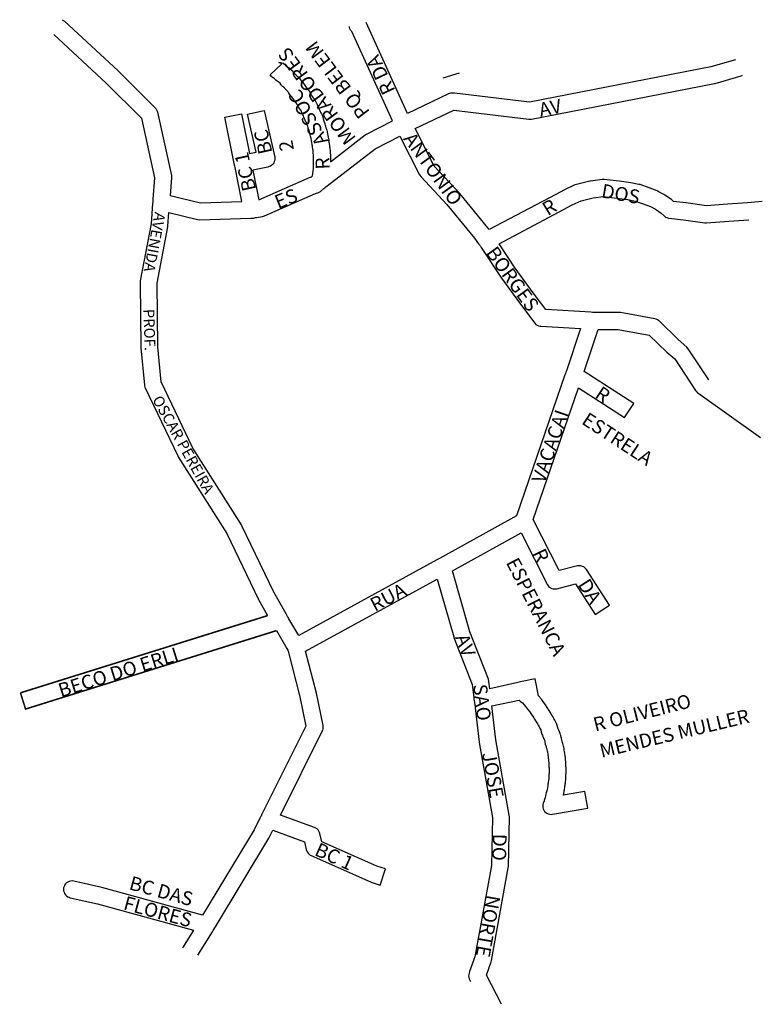
# Model space of a CAD drawing. Extents: x 183260 to 183741, y 1668314 to 1668951.
import ezdxf

# ---------------------------------------------------------------- set-up
doc = ezdxf.new("R2010")
doc.units = 0
doc.header["$MEASUREMENT"] = 0
doc.layers.add('0QUADRA10', color=7, linetype='CONTINUOUS')
doc.layers.add('10CONV', color=7, linetype='CONTINUOUS')
doc.styles.add('CDL', font='romans.shx')

msp = doc.modelspace()

# ---------------------------------------------------------------- linework, layer by layer
at = {"layer": '0QUADRA10'}
for p, q in [((183287.98, 1668951), (183289.44, 1668950)), ((183289.44, 1668950), (183324.09, 1668917.88)), ((183511.45, 1668890.38), (183484.59, 1668949.25)), ((183282.61, 1668941.38), (183316.39, 1668910)), ((183473.88, 1668946), (183473.83, 1668946.5)), ((183474.12, 1668945.12), (183473.88, 1668946)), ((183474.53, 1668944.25), (183474.12, 1668945.12)), ((183475.23, 1668943.38), (183474.53, 1668944.25)), ((183501.64, 1668885.5), (183475.23, 1668943.38)), ((183422.42, 1668915.25), (183430.14, 1668922.38)), ((183428.08, 1668923.25), (183429.16, 1668923.38)), ((183430.14, 1668922.38), (183428.08, 1668923.25)), ((183429.16, 1668923.38), (183430.08, 1668923.12)), ((183430.08, 1668923.12), (183430.95, 1668922.75)), ((183430.95, 1668922.75), (183431.73, 1668922.25)), ((183431.73, 1668922.25), (183432.5, 1668921.38)), ((183723.5, 1668925.12), (183707.59, 1668920.38)), ((183324.09, 1668917.88), (183348.09, 1668893.88)), ((183432.5, 1668921.38), (183432.91, 1668920.88)), ((183432.91, 1668920.88), (183433.25, 1668920.75)), ((183433.25, 1668920.75), (183434.25, 1668920)), ((183434.25, 1668920), (183434.75, 1668919.75)), ((183434.75, 1668919.75), (183435.53, 1668919.25)), ((183435.53, 1668919.25), (183436.22, 1668918.5)), ((183436.22, 1668918.5), (183436.5, 1668918.12)), ((183436.5, 1668918.12), (183437.55, 1668916.75)), ((183437.55, 1668916.75), (183438.33, 1668916.25)), ((183438.33, 1668916.25), (183439.02, 1668915.5)), ((183534.45, 1668913.38), (183544.95, 1668916.62)), ((183707.59, 1668920.38), (183590.3, 1668897.62)), ((183316.39, 1668910), (183339.17, 1668887.25)), ((183423.33, 1668914.25), (183422.42, 1668915.25)), ((183423.88, 1668913.75), (183423.33, 1668914.25)), ((183424.66, 1668913.25), (183423.88, 1668913.75)), ((183425.2, 1668912.88), (183424.66, 1668913.25)), ((183425.48, 1668912.5), (183425.2, 1668912.88)), ((183426.17, 1668911.75), (183425.48, 1668912.5)), ((183426.95, 1668911.25), (183426.17, 1668911.75)), ((183427.67, 1668910.75), (183426.95, 1668911.25)), ((183428.89, 1668909.88), (183427.67, 1668910.75)), ((183429.56, 1668908.88), (183428.89, 1668909.88)), ((183439.02, 1668915.5), (183439.3, 1668915.12)), ((183439.3, 1668915.12), (183439.66, 1668914.75)), ((183439.66, 1668914.75), (183440.44, 1668914.25)), ((183440.44, 1668914.25), (183441.12, 1668913.5)), ((183441.12, 1668913.5), (183441.64, 1668912.75)), ((183441.64, 1668912.75), (183442.12, 1668912)), ((183442.12, 1668912), (183442.7, 1668911.12)), ((183442.7, 1668911.12), (183443.05, 1668910.62)), ((183443.05, 1668910.62), (183443.62, 1668910.25)), ((183443.62, 1668910.25), (183444.31, 1668909.5)), ((183444.31, 1668909.5), (183444.8, 1668908.88)), ((183591.55, 1668886.62), (183709.95, 1668909.62)), ((183709.95, 1668909.62), (183710.48, 1668909.75)), ((183710.48, 1668909.75), (183727.17, 1668914.75)), ((183727.17, 1668914.75), (183728.16, 1668915.12)), ((183429.88, 1668908.5), (183429.56, 1668908.88)), ((183430.56, 1668907.75), (183429.88, 1668908.5)), ((183431.45, 1668907.12), (183430.56, 1668907.75)), ((183431.7, 1668906.88), (183431.45, 1668907.12)), ((183431.98, 1668906.5), (183431.7, 1668906.88)), ((183432.67, 1668905.75), (183431.98, 1668906.5)), ((183433.58, 1668905), (183432.67, 1668905.75)), ((183434.06, 1668904.25), (183433.58, 1668905)), ((183434.3, 1668903.88), (183434.06, 1668904.25)), ((183435, 1668902.88), (183434.3, 1668903.88)), ((183444.8, 1668908.88), (183445.44, 1668907.75)), ((183445.44, 1668907.75), (183446.02, 1668906.88)), ((183446.02, 1668906.88), (183446.53, 1668906.25)), ((183446.53, 1668906.25), (183447.22, 1668905.5)), ((183447.22, 1668905.5), (183447.73, 1668904.75)), ((183447.73, 1668904.75), (183448.52, 1668903.5)), ((183448.52, 1668903.5), (183448.91, 1668902.62)), ((183538.42, 1668903.12), (183537.94, 1668903)), ((183539.34, 1668903.38), (183538.42, 1668903.12)), ((183540.3, 1668903.5), (183539.34, 1668903.38)), ((183541, 1668903.5), (183540.3, 1668903.5)), ((183541.66, 1668903.5), (183541, 1668903.5)), ((183590.3, 1668897.62), (183541.66, 1668903.5)), ((183435.28, 1668902.5), (183435, 1668902.88)), ((183435.97, 1668901.75), (183435.28, 1668902.5)), ((183436.59, 1668901.12), (183435.97, 1668901.75)), ((183437.19, 1668900.12), (183436.59, 1668901.12)), ((183437.77, 1668899.25), (183437.19, 1668900.12)), ((183438.28, 1668898.5), (183437.77, 1668899.25)), ((183439.17, 1668897.5), (183438.28, 1668898.5)), ((183439.39, 1668897.12), (183439.17, 1668897.5)), ((183439.89, 1668896.38), (183439.39, 1668897.12)), ((183448.91, 1668902.62), (183449.41, 1668901.88)), ((183449.41, 1668901.88), (183449.75, 1668901.25)), ((183449.75, 1668901.25), (183450.42, 1668900.5)), ((183450.42, 1668900.5), (183451.12, 1668899.5)), ((183451.12, 1668899.5), (183452.62, 1668896.5)), ((183537.94, 1668903), (183511.45, 1668890.38)), ((183348.09, 1668893.88), (183348.42, 1668893.5)), ((183348.42, 1668893.5), (183348.97, 1668892.75)), ((183348.97, 1668892.75), (183349.38, 1668891.88)), ((183349.38, 1668891.88), (183349.58, 1668891.12)), ((183349.58, 1668891.12), (183358.58, 1668850.12)), ((183407.92, 1668889.75), (183418.67, 1668892.25)), ((183418.67, 1668892.25), (183425.42, 1668862)), ((183440.94, 1668894.25), (183439.89, 1668896.38)), ((183441.48, 1668893.5), (183440.94, 1668894.25)), ((183442.16, 1668892.75), (183441.48, 1668893.5)), ((183442.67, 1668891.75), (183442.16, 1668892.75)), ((183443, 1668890.88), (183442.67, 1668891.75)), ((183443.41, 1668889.88), (183443, 1668890.88)), ((183452.62, 1668896.5), (183452.83, 1668896)), ((183452.83, 1668896), (183453.2, 1668895)), ((183453.2, 1668895), (183453.52, 1668894.25)), ((183453.52, 1668894.25), (183453.92, 1668893.5)), ((183453.92, 1668893.5), (183454.09, 1668893.12)), ((183454.09, 1668893.12), (183454.81, 1668891.5)), ((183454.81, 1668891.5), (183455.36, 1668890.75)), ((183455.36, 1668890.75), (183455.69, 1668890.12)), ((183516.25, 1668880.5), (183541.36, 1668892.38)), ((183541.36, 1668892.38), (183589.84, 1668886.5)), ((183339.17, 1668887.25), (183347.66, 1668848.62)), ((183393.11, 1668887.88), (183403.89, 1668890.12)), ((183399.28, 1668858), (183393.11, 1668887.88)), ((183403.89, 1668890.12), (183409.2, 1668864.38)), ((183413.41, 1668865.25), (183407.92, 1668889.75)), ((183443.58, 1668889.5), (183443.41, 1668889.88)), ((183443.98, 1668888.75), (183443.58, 1668889.5)), ((183444.3, 1668888), (183443.98, 1668888.75)), ((183444.7, 1668886.88), (183444.3, 1668888)), ((183445.11, 1668885.88), (183444.7, 1668886.88)), ((183445.44, 1668885.25), (183445.11, 1668885.88)), ((183446.03, 1668884.38), (183445.44, 1668885.25)), ((183446.33, 1668883.38), (183446.03, 1668884.38)), ((183455.69, 1668890.12), (183456.09, 1668889.12)), ((183456.09, 1668889.12), (183456.27, 1668888.62)), ((183456.27, 1668888.62), (183456.8, 1668886.88)), ((183456.8, 1668886.88), (183457.09, 1668886.12)), ((183457.09, 1668886.12), (183457.27, 1668885.62)), ((183457.27, 1668885.62), (183457.86, 1668883.62)), ((183484.89, 1668876.88), (183501.64, 1668885.5)), ((183589.84, 1668886.5), (183591.55, 1668886.62)), ((183446.5, 1668882.88), (183446.33, 1668883.38)), ((183446.8, 1668882.12), (183446.5, 1668882.88)), ((183447.33, 1668880.38), (183446.8, 1668882.12)), ((183447.64, 1668879.38), (183447.33, 1668880.38)), ((183448.16, 1668877.62), (183447.64, 1668879.38)), ((183448.31, 1668876.88), (183448.16, 1668877.62)), ((183457.86, 1668883.62), (183458.17, 1668882.62)), ((183458.17, 1668882.62), (183458.77, 1668880.62)), ((183458.77, 1668880.62), (183458.89, 1668880.12)), ((183458.89, 1668880.12), (183459.05, 1668879.38)), ((183459.05, 1668879.38), (183459.27, 1668878.62)), ((183459.27, 1668878.62), (183459.39, 1668878.12)), ((183459.39, 1668878.12), (183459.81, 1668876)), ((183528.64, 1668856.25), (183516.25, 1668880.5)), ((183448.44, 1668876.38), (183448.31, 1668876.88)), ((183448.66, 1668875.62), (183448.44, 1668876.38)), ((183449.02, 1668874), (183448.66, 1668875.62)), ((183449.2, 1668872.88), (183449.02, 1668874)), ((183449.55, 1668871.25), (183449.2, 1668872.88)), ((183449.62, 1668870.5), (183449.55, 1668871.25)), ((183459.81, 1668876), (183459.98, 1668875)), ((183459.98, 1668875), (183460.39, 1668873.12)), ((183460.39, 1668873.12), (183460.47, 1668872.5)), ((183460.47, 1668872.5), (183460.55, 1668871.75)), ((183460.55, 1668871.75), (183460.69, 1668871.12)), ((183461.59, 1668859), (183484.05, 1668876.38)), ((183484.05, 1668876.38), (183484.89, 1668876.88)), ((183490.38, 1668867.38), (183506.38, 1668875.62)), ((183506.38, 1668875.62), (183519.19, 1668850.5)), ((183409.2, 1668864.38), (183413.41, 1668865.25)), ((183449.7, 1668869.88), (183449.62, 1668870.5)), ((183449.86, 1668869.12), (183449.7, 1668869.88)), ((183449.94, 1668868.5), (183449.86, 1668869.12)), ((183450.03, 1668867.5), (183449.94, 1668868.5)), ((183450.11, 1668866.88), (183450.03, 1668867.5)), ((183450.25, 1668866.25), (183450.11, 1668866.88)), ((183450.3, 1668865.75), (183450.25, 1668866.25)), ((183450.3, 1668865), (183450.3, 1668865.75)), ((183450.33, 1668864.38), (183450.3, 1668865)), ((183459.39, 1668843.38), (183490.38, 1668867.38)), ((183460.69, 1668871.12), (183460.77, 1668870.62)), ((183460.77, 1668870.62), (183460.88, 1668869.5)), ((183460.88, 1668869.5), (183460.95, 1668868.75)), ((183460.95, 1668868.75), (183461.09, 1668868.12)), ((183461.09, 1668868.12), (183461.17, 1668867.5)), ((183461.17, 1668867.5), (183461.27, 1668866.5)), ((183461.27, 1668866.5), (183461.3, 1668866)), ((183461.3, 1668866), (183461.3, 1668865.25)), ((183461.3, 1668865.25), (183461.38, 1668864.5)), ((183425.17, 1668859.12), (183424.77, 1668858.25)), ((183425.42, 1668860), (183425.17, 1668859.12)), ((183425.42, 1668862), (183425.5, 1668861)), ((183425.5, 1668861), (183425.42, 1668860)), ((183450.44, 1668863.5), (183450.33, 1668864.38)), ((183450.5, 1668862.75), (183450.44, 1668863.5)), ((183450.5, 1668861), (183450.5, 1668862.75)), ((183450.53, 1668860.5), (183450.5, 1668861)), ((183450.59, 1668859.75), (183450.53, 1668860.5)), ((183450.59, 1668858.25), (183450.59, 1668859.75)), ((183461.38, 1668864.5), (183461.47, 1668863.5)), ((183461.47, 1668863.5), (183461.5, 1668863)), ((183461.5, 1668863), (183461.5, 1668861.25)), ((183461.5, 1668861.25), (183461.56, 1668860.5)), ((183461.56, 1668860.5), (183461.59, 1668860)), ((183461.59, 1668860), (183461.59, 1668859)), ((183399.52, 1668856.88), (183399.28, 1668858)), ((183399.67, 1668856.12), (183399.52, 1668856.88)), ((183399.86, 1668855.25), (183399.67, 1668856.12)), ((183404.23, 1668833.38), (183399.86, 1668855.25)), ((183421.08, 1668855.62), (183411.38, 1668853.62)), ((183411.38, 1668853.62), (183415.23, 1668834.38)), ((183421.88, 1668855.88), (183421.08, 1668855.62)), ((183422.75, 1668856.25), (183421.88, 1668855.88)), ((183423.53, 1668856.75), (183422.75, 1668856.25)), ((183424.22, 1668857.5), (183423.53, 1668856.75)), ((183424.77, 1668858.25), (183424.22, 1668857.5)), ((183450.12, 1668851.5), (183450.2, 1668852.12)), ((183450.2, 1668852.12), (183450.3, 1668852.5)), ((183450.3, 1668853), (183450.33, 1668853.62)), ((183450.3, 1668852.5), (183450.3, 1668853)), ((183450.33, 1668853.62), (183450.44, 1668854.5)), ((183450.44, 1668854.5), (183450.5, 1668855.25)), ((183450.5, 1668857), (183450.53, 1668857.5)), ((183450.5, 1668855.25), (183450.5, 1668857)), ((183450.53, 1668857.5), (183450.59, 1668858.25)), ((183545.02, 1668838.75), (183528.64, 1668856.25)), ((183347.66, 1668848.62), (183346.62, 1668834.88)), ((183358.69, 1668848.62), (183357.83, 1668837.25)), ((183358.58, 1668850.12), (183358.69, 1668848.62)), ((183415.23, 1668834.38), (183448.38, 1668849)), ((183448.38, 1668849), (183448.72, 1668849.12)), ((183448.72, 1668849.12), (183449.3, 1668849.38)), ((183449.3, 1668849.38), (183449.98, 1668850)), ((183449.98, 1668850), (183450.12, 1668851.5)), ((183519.19, 1668850.5), (183520.08, 1668849.25)), ((183520.08, 1668849.25), (183536.86, 1668831.38)), ((183629.25, 1668846.38), (183620.66, 1668844.38)), ((183629.77, 1668846.5), (183629.25, 1668846.38)), ((183637.27, 1668847.5), (183629.77, 1668846.5)), ((183638.58, 1668847.5), (183637.27, 1668847.5)), ((183648.25, 1668846.5), (183638.58, 1668847.5)), ((183655.83, 1668845.38), (183648.25, 1668846.5)), ((183454.25, 1668839.25), (183455.03, 1668839.75)), ((183455.03, 1668839.75), (183457.19, 1668841.62)), ((183457.19, 1668841.62), (183457.89, 1668842.25)), ((183457.89, 1668842.25), (183458.55, 1668842.75)), ((183458.55, 1668842.75), (183459.39, 1668843.38)), ((183612.94, 1668840.88), (183607.23, 1668837.88)), ((183619.58, 1668844), (183612.94, 1668840.88)), ((183620.66, 1668844.38), (183619.58, 1668844)), ((183661.03, 1668844.38), (183655.83, 1668845.38)), ((183661.81, 1668844.25), (183661.03, 1668844.38)), ((183667.67, 1668842.12), (183661.81, 1668844.25)), ((183672.88, 1668840.12), (183667.67, 1668842.12)), ((183673.47, 1668839.88), (183672.88, 1668840.12)), ((183677.27, 1668837.88), (183673.47, 1668839.88)), ((183346.48, 1668833), (183346.41, 1668832)), ((183346.52, 1668833.38), (183346.48, 1668833)), ((183346.56, 1668834), (183346.52, 1668833.38)), ((183346.62, 1668834.88), (183346.56, 1668834)), ((183357.83, 1668837.25), (183377.38, 1668832.5)), ((183377.38, 1668832.5), (183404.23, 1668833.38)), ((183418.72, 1668824), (183451.81, 1668838.5)), ((183451.81, 1668838.5), (183452.45, 1668838.62)), ((183452.45, 1668838.62), (183453.38, 1668838.88)), ((183453.38, 1668838.88), (183454.25, 1668839.25)), ((183545.25, 1668838.5), (183545.02, 1668838.75)), ((183563.42, 1668816.25), (183545.25, 1668838.5)), ((183607.23, 1668837.88), (183564.28, 1668815.12)), ((183617.95, 1668831.12), (183623.72, 1668833.75)), ((183623.72, 1668833.75), (183631.48, 1668835.62)), ((183631.48, 1668835.62), (183638.08, 1668836.5)), ((183638.08, 1668836.5), (183646.84, 1668835.5)), ((183646.84, 1668835.5), (183653.91, 1668834.62)), ((183653.91, 1668834.62), (183658.56, 1668833.62)), ((183658.56, 1668833.62), (183663.81, 1668831.88)), ((183677.86, 1668837.5), (183677.27, 1668837.88)), ((183682.16, 1668834.5), (183677.86, 1668837.5)), ((183682.8, 1668834), (183682.16, 1668834.5)), ((183683.53, 1668833.25), (183682.8, 1668834)), ((183691.38, 1668832.5), (183683.53, 1668833.25)), ((183740.89, 1668833.38), (183731.22, 1668832.5)), ((183346.41, 1668832), (183345.44, 1668818.75)), ((183536.86, 1668831.38), (183554.66, 1668809.62)), ((183570.62, 1668806), (183612.36, 1668828.12)), ((183612.36, 1668828.12), (183617.95, 1668831.12)), ((183663.81, 1668831.88), (183668.62, 1668830)), ((183668.62, 1668830), (183671.84, 1668828.25)), ((183671.84, 1668828.25), (183675.5, 1668825.75)), ((183704.7, 1668830.5), (183691.38, 1668832.5)), ((183718.39, 1668831.5), (183704.7, 1668830.5)), ((183731.22, 1668832.5), (183718.39, 1668831.5)), ((183356.39, 1668817.62), (183357.02, 1668826.12)), ((183357.02, 1668826.12), (183375.5, 1668821.62)), ((183375.5, 1668821.62), (183376.95, 1668821.5)), ((183376.95, 1668821.5), (183409.95, 1668822.5)), ((183409.95, 1668822.5), (183410.91, 1668822.5)), ((183410.91, 1668822.5), (183411.88, 1668822.62)), ((183411.88, 1668822.62), (183412.8, 1668822.88)), ((183412.8, 1668822.88), (183413.7, 1668823)), ((183413.7, 1668823), (183417.47, 1668823.62)), ((183417.47, 1668823.62), (183418.72, 1668824)), ((183675.5, 1668825.75), (183677.3, 1668824)), ((183677.3, 1668824), (183677.56, 1668823.75)), ((183677.56, 1668823.75), (183678.34, 1668823.25)), ((183678.34, 1668823.25), (183679.22, 1668822.88)), ((183679.22, 1668822.88), (183680.14, 1668822.62)), ((183680.14, 1668822.62), (183680.52, 1668822.5)), ((183680.52, 1668822.5), (183689.92, 1668821.5)), ((183689.92, 1668821.5), (183703.72, 1668819.5)), ((183704.89, 1668819.5), (183719.19, 1668820.5)), ((183719.19, 1668820.5), (183732.23, 1668821.5)), ((183345.44, 1668818.75), (183338.39, 1668782)), ((183349.3, 1668780.5), (183356.31, 1668817)), ((183356.31, 1668817), (183356.39, 1668817.62)), ((183564.28, 1668815.12), (183563.42, 1668816.25)), ((183703.72, 1668819.5), (183704.89, 1668819.5)), ((183554.66, 1668809.62), (183557.36, 1668806)), ((183557.36, 1668806), (183557.92, 1668805.25)), ((183557.92, 1668805.25), (183558.2, 1668804.88)), ((183558.2, 1668804.88), (183558.47, 1668804.5)), ((183558.47, 1668804.5), (183559.03, 1668803.62)), ((183559.03, 1668803.62), (183572.14, 1668783.75)), ((183581.11, 1668790.12), (183570.62, 1668806)), ((183592.62, 1668774.25), (183581.11, 1668790.12)), ((183338.39, 1668782), (183338.3, 1668780.88)), ((183572.14, 1668783.75), (183583.81, 1668767.75)), ((183338.3, 1668780.88), (183338.8, 1668738.88)), ((183349.8, 1668739.25), (183349.3, 1668780.5)), ((183600.86, 1668763.38), (183592.62, 1668774.25)), ((183583.81, 1668767.75), (183593.78, 1668754.5)), ((183629.86, 1668761.62), (183600.86, 1668763.38)), ((183630.97, 1668761.5), (183629.86, 1668761.62)), ((183631.75, 1668761.5), (183630.97, 1668761.5)), ((183648.2, 1668761.5), (183631.75, 1668761.5)), ((183649.19, 1668761.38), (183648.2, 1668761.5)), ((183671.28, 1668757.38), (183649.19, 1668761.38)), ((183672.17, 1668757.12), (183671.28, 1668757.38)), ((183673.05, 1668756.75), (183672.17, 1668757.12)), ((183673.83, 1668756.25), (183673.05, 1668756.75)), ((183593.78, 1668754.5), (183594.47, 1668753.75)), ((183594.47, 1668753.75), (183595.25, 1668753.25)), ((183595.25, 1668753.25), (183596.12, 1668752.88)), ((183596.12, 1668752.88), (183597.05, 1668752.62)), ((183597.05, 1668752.62), (183597.67, 1668752.5)), ((183597.67, 1668752.5), (183623.28, 1668751)), ((183623.28, 1668751), (183614.14, 1668723.75)), ((183625.58, 1668723.25), (183634.75, 1668750.5)), ((183634.75, 1668750.5), (183647.7, 1668750.5)), ((183647.7, 1668750.5), (183667.67, 1668746.88)), ((183674.12, 1668756), (183673.83, 1668756.25)), ((183686.44, 1668744), (183674.12, 1668756)), ((183667.67, 1668746.88), (183679.08, 1668735.88)), ((183692.03, 1668739.12), (183686.44, 1668744)), ((183338.8, 1668738.88), (183338.83, 1668738.5)), ((183338.83, 1668738.5), (183341.12, 1668714.5)), ((183351.97, 1668716.5), (183349.8, 1668739.25)), ((183693, 1668738), (183692.03, 1668739.12)), ((183706.33, 1668717.88), (183693, 1668738)), ((183679.08, 1668735.88), (183684.22, 1668731.38)), ((183684.22, 1668731.38), (183697.7, 1668711)), ((183613.23, 1668721.12), (183581.92, 1668629.75)), ((183613.55, 1668722), (183613.23, 1668721.12)), ((183613.8, 1668722.75), (183613.55, 1668722)), ((183614.14, 1668723.75), (183613.8, 1668722.75)), ((183657.69, 1668702.62), (183625.58, 1668723.25)), ((183341.12, 1668714.5), (183341.17, 1668714)), ((183341.17, 1668714), (183341.42, 1668713.12)), ((183341.42, 1668713.12), (183341.64, 1668712.62)), ((183341.64, 1668712.62), (183362.75, 1668668.62)), ((183372.53, 1668673.62), (183351.97, 1668716.5)), ((183592.75, 1668627.5), (183621.92, 1668712.62)), ((183621.92, 1668712.62), (183651.72, 1668693.38)), ((183697.7, 1668711), (183698.08, 1668710.5)), ((183698.08, 1668710.5), (183698.77, 1668709.75)), ((183698.77, 1668709.75), (183699.09, 1668709.5)), ((183699.09, 1668709.5), (183739.7, 1668680.5)), ((183651.72, 1668693.38), (183657.69, 1668702.62)), ((183403.95, 1668624), (183372.53, 1668673.62)), ((183362.75, 1668668.62), (183363.05, 1668668)), ((183363.05, 1668668), (183394.48, 1668618.38)), ((183581.92, 1668629.75), (183531.95, 1668602.25)), ((183404.25, 1668623.38), (183403.95, 1668624)), ((183424.88, 1668580.5), (183404.25, 1668623.38)), ((183609.52, 1668594.38), (183592.75, 1668627.5)), ((183394.48, 1668618.38), (183415.05, 1668575.62)), ((183540.41, 1668594.25), (183584.81, 1668618.75)), ((183584.81, 1668618.75), (183601.83, 1668585.25)), ((183530.31, 1668601.38), (183441, 1668552.38)), ((183531.25, 1668601.88), (183530.31, 1668601.38)), ((183531.95, 1668602.25), (183531.25, 1668601.88)), ((183621.27, 1668597.38), (183609.52, 1668594.38)), ((183621.64, 1668597.38), (183621.27, 1668597.38)), ((183622.59, 1668597.5), (183621.64, 1668597.38)), ((183623.55, 1668597.38), (183622.59, 1668597.5)), ((183624.47, 1668597.12), (183623.55, 1668597.38)), ((183625.34, 1668596.75), (183624.47, 1668597.12)), ((183551.72, 1668554.75), (183540.41, 1668594.25)), ((183626.12, 1668596.25), (183625.34, 1668596.75)), ((183626.81, 1668595.5), (183626.12, 1668596.25)), ((183627.22, 1668595), (183626.81, 1668595.5)), ((183642.03, 1668572), (183627.22, 1668595)), ((183445.42, 1668542.25), (183530.53, 1668588.88)), ((183530.53, 1668588.88), (183541.22, 1668551.5)), ((183601.83, 1668585.25), (183602.38, 1668584.5)), ((183602.38, 1668584.5), (183603.06, 1668583.75)), ((183607.92, 1668582.62), (183620.11, 1668585.75)), ((183620.11, 1668585.75), (183632.78, 1668566)), ((183432.8, 1668566.38), (183424.88, 1668580.5)), ((183603.06, 1668583.75), (183603.84, 1668583.25)), ((183603.84, 1668583.25), (183604.72, 1668582.88)), ((183604.72, 1668582.88), (183605.64, 1668582.62)), ((183605.64, 1668582.62), (183606.59, 1668582.5)), ((183606.59, 1668582.5), (183607.55, 1668582.62)), ((183607.55, 1668582.62), (183607.92, 1668582.62)), ((183415.05, 1668575.62), (183415.2, 1668575.25)), ((183415.2, 1668575.25), (183420.84, 1668565.25)), ((183632.78, 1668566), (183642.03, 1668572)), ((183433.31, 1668565.5), (183432.8, 1668566.38)), ((183433.77, 1668564.75), (183433.31, 1668565.5)), ((183434.25, 1668563.88), (183433.77, 1668564.75)), ((183434.67, 1668563.12), (183434.25, 1668563.88)), ((183441, 1668552.38), (183434.67, 1668563.12)), ((183426.5, 1668555.5), (183433.31, 1668543.88)), ((183563.72, 1668524), (183551.72, 1668554.75)), ((183541.22, 1668551.5), (183541.38, 1668551)), ((183541.38, 1668551), (183553.22, 1668520.62)), ((183433.31, 1668543.88), (183433.88, 1668542.88)), ((183433.88, 1668542.88), (183434.05, 1668542.25)), ((183434.05, 1668542.25), (183441.73, 1668512.75)), ((183452.48, 1668515.12), (183445.42, 1668542.25)), ((183553.22, 1668520.62), (183554.25, 1668512)), ((183564.06, 1668522.62), (183563.72, 1668524)), ((183564.64, 1668517.75), (183564.06, 1668522.62)), ((183582.69, 1668522), (183564.64, 1668517.75)), ((183583.61, 1668522.25), (183582.69, 1668522)), ((183584.38, 1668522.38), (183583.61, 1668522.25)), ((183585.48, 1668522.62), (183584.38, 1668522.38)), ((183593.97, 1668524.38), (183585.48, 1668522.62)), ((183596.2, 1668513.38), (183593.97, 1668524.38)), ((183456.72, 1668494), (183452.48, 1668515.12)), ((183441.73, 1668512.75), (183445.53, 1668493.75)), ((183554.25, 1668512), (183554.36, 1668511)), ((183554.36, 1668511), (183554.44, 1668510.38)), ((183554.44, 1668510.38), (183554.48, 1668510)), ((183554.48, 1668510), (183554.59, 1668509.12)), ((183554.59, 1668509.12), (183557.62, 1668483.38)), ((183565.95, 1668506.75), (183583.58, 1668510.5)), ((183583.58, 1668510.5), (183584.27, 1668509.75)), ((183584.27, 1668509.75), (183585.05, 1668509.25)), ((183585.05, 1668509.25), (183585.72, 1668508.88)), ((183585.72, 1668508.88), (183586.83, 1668507.5)), ((183598, 1668511.12), (183596.2, 1668513.38)), ((183599.44, 1668509.12), (183598, 1668511.12)), ((183600.11, 1668508.12), (183599.44, 1668509.12)), ((183602.2, 1668505.12), (183600.11, 1668508.12)), ((183568.53, 1668484.75), (183565.95, 1668506.75)), ((183586.83, 1668507.5), (183587.62, 1668506.5)), ((183587.62, 1668506.5), (183589.09, 1668504.75)), ((183589.09, 1668504.75), (183590.39, 1668502.88)), ((183590.39, 1668502.88), (183591.06, 1668501.88)), ((183591.06, 1668501.88), (183593.08, 1668499)), ((183602.44, 1668504.75), (183602.2, 1668505.12)), ((183603.02, 1668503.88), (183602.44, 1668504.75)), ((183603.64, 1668502.75), (183603.02, 1668503.88)), ((183604.81, 1668500.88), (183603.64, 1668502.75)), ((183593.08, 1668499), (183593.59, 1668498.12)), ((183593.59, 1668498.12), (183594.19, 1668497.12)), ((183594.19, 1668497.12), (183595.39, 1668495.12)), ((183605.41, 1668499.88), (183604.81, 1668500.88)), ((183605.62, 1668499.5), (183605.41, 1668499.88)), ((183606.03, 1668498.62), (183605.62, 1668499.5)), ((183606.72, 1668497.5), (183606.03, 1668498.62)), ((183607.72, 1668495.5), (183606.72, 1668497.5)), ((183608.19, 1668494.12), (183607.72, 1668495.5)), ((183445.53, 1668493.75), (183417.12, 1668436.62)), ((183429.16, 1668436), (183456.22, 1668490.5)), ((183456.22, 1668490.5), (183456.47, 1668491.12)), ((183456.47, 1668491.12), (183456.72, 1668492)), ((183456.8, 1668493), (183456.72, 1668494)), ((183456.72, 1668492), (183456.8, 1668493)), ((183595.39, 1668495.12), (183595.89, 1668494.38)), ((183595.89, 1668494.38), (183596.47, 1668493.25)), ((183596.47, 1668493.25), (183596.97, 1668492.38)), ((183596.97, 1668492.38), (183597.55, 1668491.25)), ((183597.55, 1668491.25), (183597.81, 1668489.88)), ((183597.81, 1668489.88), (183598.28, 1668488.5)), ((183608.62, 1668492.5), (183608.19, 1668494.12)), ((183608.83, 1668492), (183608.62, 1668492.5)), ((183609.2, 1668491), (183608.83, 1668492)), ((183610.03, 1668489), (183609.2, 1668491)), ((183610.42, 1668488), (183610.03, 1668489)), ((183557.62, 1668483.38), (183557.67, 1668483)), ((183557.67, 1668483), (183566.28, 1668434.62)), ((183577.22, 1668436), (183568.53, 1668484.75)), ((183598.28, 1668488.5), (183598.67, 1668487.75)), ((183598.67, 1668487.75), (183599, 1668486.88)), ((183599, 1668486.88), (183599.8, 1668485)), ((183599.8, 1668485), (183600.09, 1668484.25)), ((183600.09, 1668484.25), (183600.22, 1668483.75)), ((183600.22, 1668483.75), (183600.47, 1668482.12)), ((183610.56, 1668487.62), (183610.42, 1668488)), ((183610.86, 1668486.62), (183610.56, 1668487.62)), ((183611.03, 1668485.88), (183610.86, 1668486.62)), ((183611.25, 1668484.5), (183611.03, 1668485.88)), ((183611.42, 1668484), (183611.25, 1668484.5)), ((183611.69, 1668483.12), (183611.42, 1668484)), ((183611.84, 1668482.38), (183611.69, 1668483.12)), ((183612.36, 1668480.62), (183611.84, 1668482.38)), ((183600.47, 1668482.12), (183600.78, 1668481)), ((183600.78, 1668481), (183601, 1668480.5)), ((183601, 1668480.5), (183601.11, 1668479.88)), ((183601.11, 1668479.88), (183601.23, 1668479.38)), ((183601.23, 1668479.38), (183601.75, 1668477.62)), ((183601.75, 1668477.62), (183601.86, 1668477.12)), ((183601.86, 1668477.12), (183602.03, 1668475.5)), ((183612.48, 1668480.12), (183612.36, 1668480.62)), ((183612.69, 1668479.12), (183612.48, 1668480.12)), ((183612.77, 1668478.5), (183612.69, 1668479.12)), ((183612.94, 1668476.88), (183612.77, 1668478.5)), ((183613.09, 1668476.12), (183612.94, 1668476.88)), ((183613.17, 1668475.5), (183613.09, 1668476.12)), ((183602.03, 1668475.5), (183602.11, 1668474.88)), ((183602.11, 1668474.88), (183602.25, 1668474.25)), ((183602.25, 1668474.25), (183602.33, 1668473.5)), ((183602.33, 1668473.5), (183602.41, 1668472.88)), ((183602.41, 1668472.88), (183602.55, 1668472.25)), ((183602.55, 1668472.25), (183602.61, 1668471.62)), ((183602.61, 1668471.62), (183602.73, 1668469.5)), ((183613.25, 1668474.75), (183613.17, 1668475.5)), ((183613.39, 1668474.12), (183613.25, 1668474.75)), ((183613.47, 1668473.5), (183613.39, 1668474.12)), ((183613.58, 1668472.25), (183613.47, 1668473.5)), ((183613.69, 1668470.38), (183613.58, 1668472.25)), ((183613.77, 1668469.5), (183613.69, 1668470.38)), ((183602.73, 1668469.5), (183602.8, 1668468.75)), ((183602.8, 1668468.75), (183602.8, 1668468)), ((183602.8, 1668468), (183602.83, 1668467.38)), ((183602.83, 1668467.38), (183602.91, 1668466.75)), ((183602.91, 1668466.75), (183602.91, 1668463.25)), ((183613.8, 1668469), (183613.77, 1668469.5)), ((183613.8, 1668468.25), (183613.8, 1668469)), ((183613.88, 1668467.62), (183613.8, 1668468.25)), ((183613.91, 1668467), (183613.88, 1668467.62)), ((183613.91, 1668463), (183613.91, 1668467)), ((183602.36, 1668456.88), (183602.2, 1668456.12)), ((183602.44, 1668457.62), (183602.36, 1668456.88)), ((183602.5, 1668458), (183602.44, 1668457.62)), ((183602.66, 1668458.75), (183602.5, 1668458)), ((183602.72, 1668459.38), (183602.66, 1668458.75)), ((183602.8, 1668461.12), (183602.72, 1668459.38)), ((183602.83, 1668462.62), (183602.8, 1668462)), ((183602.8, 1668462), (183602.8, 1668461.12)), ((183602.91, 1668463.25), (183602.83, 1668462.62)), ((183613.34, 1668456.25), (183613.5, 1668457)), ((183613.5, 1668457), (183613.56, 1668457.38)), ((183613.56, 1668457.38), (183613.67, 1668458.38)), ((183613.67, 1668458.38), (183613.7, 1668458.75)), ((183613.7, 1668458.75), (183613.8, 1668460.75)), ((183613.8, 1668461.75), (183613.88, 1668462.38)), ((183613.8, 1668460.75), (183613.8, 1668461.75)), ((183613.88, 1668462.38), (183613.91, 1668463)), ((183601.14, 1668450.62), (183600.84, 1668449.62)), ((183601.66, 1668452.38), (183601.14, 1668450.62)), ((183601.95, 1668453.75), (183601.66, 1668452.38)), ((183602.12, 1668455.5), (183601.95, 1668453.75)), ((183602.2, 1668456.12), (183602.12, 1668455.5)), ((183626.05, 1668451.38), (183612.14, 1668449)), ((183612.39, 1668449.88), (183612.8, 1668451.88)), ((183612.8, 1668451.88), (183612.88, 1668452.5)), ((183612.88, 1668452.5), (183613.05, 1668454.25)), ((183613.05, 1668454.25), (183613.19, 1668454.88)), ((183613.19, 1668454.88), (183613.27, 1668455.38)), ((183613.27, 1668455.38), (183613.34, 1668456.25)), ((183627.95, 1668440.62), (183626.05, 1668451.38)), ((183599.38, 1668444.5), (183599.12, 1668443.88)), ((183599.66, 1668445), (183599.38, 1668444.5)), ((183599.83, 1668445.62), (183599.66, 1668445)), ((183600, 1668446.12), (183599.83, 1668445.62)), ((183600.3, 1668446.88), (183600, 1668446.12)), ((183600.41, 1668447.25), (183600.3, 1668446.88)), ((183600.66, 1668448.75), (183600.41, 1668447.25)), ((183600.84, 1668449.62), (183600.66, 1668448.75)), ((183612.14, 1668449), (183612.27, 1668449.38)), ((183612.27, 1668449.38), (183612.39, 1668449.88)), ((183598.88, 1668443), (183598.8, 1668442)), ((183598.8, 1668442), (183598.88, 1668441)), ((183599.12, 1668443.88), (183598.88, 1668443)), ((183598.88, 1668441), (183599.12, 1668440.12)), ((183599.12, 1668440.12), (183599.53, 1668439.25)), ((183599.53, 1668439.25), (183600.08, 1668438.5)), ((183600.08, 1668438.5), (183600.77, 1668437.75)), ((183605.25, 1668436.62), (183627.95, 1668440.62)), ((183415.89, 1668434.12), (183412.09, 1668426.62)), ((183416.28, 1668434.88), (183415.89, 1668434.12)), ((183416.59, 1668435.5), (183416.28, 1668434.88)), ((183417.12, 1668436.62), (183416.59, 1668435.5)), ((183451.17, 1668428.12), (183429.16, 1668436)), ((183566.28, 1668434.62), (183565.61, 1668403.5)), ((183576.59, 1668402.88), (183577.3, 1668434.88)), ((183577.3, 1668434.88), (183577.22, 1668436)), ((183600.77, 1668437.75), (183601.55, 1668437.25)), ((183601.55, 1668437.25), (183602.42, 1668436.88)), ((183602.42, 1668436.88), (183603.34, 1668436.62)), ((183603.34, 1668436.62), (183604.3, 1668436.5)), ((183604.3, 1668436.5), (183605.25, 1668436.62)), ((183412.09, 1668426.62), (183378.81, 1668371.38)), ((183421.81, 1668421.5), (183424.22, 1668426.25)), ((183424.22, 1668426.25), (183444.64, 1668418.88)), ((183452.05, 1668427.75), (183451.17, 1668428.12)), ((183452.83, 1668427.25), (183452.05, 1668427.75)), ((183453.52, 1668426.5), (183452.83, 1668427.25)), ((183454.06, 1668425.75), (183453.52, 1668426.5)), ((183454.47, 1668424.88), (183454.06, 1668425.75)), ((183387.11, 1668363.88), (183421.62, 1668421.12)), ((183421.62, 1668421.12), (183421.81, 1668421.5)), ((183444.64, 1668418.88), (183445.86, 1668413.75)), ((183454.64, 1668424.25), (183454.47, 1668424.88)), ((183455.92, 1668418.88), (183454.64, 1668424.25)), ((183491.61, 1668403.12), (183455.92, 1668418.88)), ((183445.86, 1668413.75), (183446.03, 1668413.12)), ((183446.03, 1668413.12), (183446.44, 1668412.25)), ((183446.44, 1668412.25), (183446.98, 1668411.5)), ((183446.98, 1668411.5), (183447.67, 1668410.75)), ((183447.67, 1668410.75), (183448.45, 1668410.25)), ((183448.45, 1668410.25), (183448.97, 1668410)), ((183448.97, 1668410), (183487.36, 1668393)), ((183497.2, 1668401.25), (183491.61, 1668403.12)), ((183493.61, 1668390.75), (183497.2, 1668401.25)), ((183565.61, 1668403.5), (183554.97, 1668344.38)), ((183565.7, 1668342), (183576.5, 1668402)), ((183576.5, 1668402), (183576.59, 1668402.88)), ((183293.34, 1668393.38), (183292.42, 1668393.12)), ((183294.3, 1668393.5), (183293.34, 1668393.38)), ((183295.5, 1668393.38), (183294.3, 1668393.5)), ((183313.66, 1668389.25), (183295.5, 1668393.38)), ((183288.88, 1668389), (183288.8, 1668388)), ((183288.8, 1668388), (183288.88, 1668387)), ((183289.12, 1668389.88), (183288.88, 1668389)), ((183288.88, 1668387), (183289.12, 1668386.12)), ((183289.53, 1668390.75), (183289.12, 1668389.88)), ((183290.08, 1668391.5), (183289.53, 1668390.75)), ((183290.77, 1668392.25), (183290.08, 1668391.5)), ((183291.55, 1668392.75), (183290.77, 1668392.25)), ((183292.42, 1668393.12), (183291.55, 1668392.75)), ((183378.81, 1668371.38), (183313.66, 1668389.25)), ((183487.36, 1668393), (183487.8, 1668392.75)), ((183487.8, 1668392.75), (183493.61, 1668390.75)), ((183289.12, 1668386.12), (183289.53, 1668385.25)), ((183289.53, 1668385.25), (183290.08, 1668384.5)), ((183290.08, 1668384.5), (183290.77, 1668383.75)), ((183290.77, 1668383.75), (183291.55, 1668383.25)), ((183291.55, 1668383.25), (183292.42, 1668382.88)), ((183292.42, 1668382.88), (183293.09, 1668382.62)), ((183293.09, 1668382.62), (183310.88, 1668378.62)), ((183310.88, 1668378.62), (183372.86, 1668361.62)), ((183372.86, 1668361.62), (183366.12, 1668350.88)), ((183385.12, 1668360.62), (183385.67, 1668361.5)), ((183385.67, 1668361.5), (183386.08, 1668362.12)), ((183386.08, 1668362.12), (183386.64, 1668363.12)), ((183386.64, 1668363.12), (183387.11, 1668363.88)), ((183375.73, 1668345.5), (183385.12, 1668360.62)), ((183366.12, 1668350.88), (183365.67, 1668350)), ((183554.97, 1668344.38), (183551.55, 1668334.75)), ((183562.39, 1668332.38), (183565.48, 1668341.12)), ((183565.48, 1668341.12), (183565.7, 1668342)), ((183550.98, 1668333), (183550.91, 1668332)), ((183550.91, 1668332), (183550.98, 1668331)), ((183551.22, 1668333.88), (183550.98, 1668333)), ((183550.98, 1668331), (183551.23, 1668330.12)), ((183551.55, 1668334.75), (183551.22, 1668333.88)), ((183551.23, 1668330.12), (183551.64, 1668329.25)), ((183572.06, 1668313.62), (183562.39, 1668332.38)), ((183551.64, 1668329.25), (183552.06, 1668328.38))]:
    msp.add_line(p, q, dxfattribs=at)
at = {"layer": '0QUADRA10', "const_width": 1}
for points in [[(183420.84, 1668565.25), (183260.95, 1668515.25)], [(183260.95, 1668515.25), (183264.23, 1668504.75), (183426.5, 1668555.5)]]:
    msp.add_lwpolyline(points, dxfattribs=at)

# ---------------------------------------------------------------- texts
at = {"layer": '10CONV', "linetype": 'CONTINUOUS', "style": 'CDL'}
for s, height, rotation, p in [('PQ BELEM', 9, 127.1, (183487.33, 1668891.28)), ('MORADORES', 9, 126.55, (183478.43, 1668874.27)), ('R DA', 9, 115.43, (183503.72, 1668905.15)), ('ASSOC', 9, 118.59, (183460.35, 1668872.53)), ('AV', 9, 11.66, (183597.42, 1668888.1)), ('BC', 9, 102.28, (183423.98, 1668865.06)), ('2', 9, 100.12, (183437.92, 1668866.88)), ('ANTONIO', 9, 305.94, (183508.22, 1668873.8)), ('BC 1', 9, 102.32, (183413.48, 1668841.07)), ('R', 9, 92.62, (183460.99, 1668854.23)), ('ES', 9, 21.8, (183427.65, 1668828.36)), ('DOS', 9, 349.95, (183636.3, 1668836)), ('R', 9, 31.44, (183602.11, 1668823.73)), ('AVENIDA', 7, 259.29889, (183347.92, 1668826.79)), ('BORGES', 9, 305.77, (183561.65, 1668800.08)), ('PROF.', 7, 271.81809, (183340.47, 1668763.63)), ('R', 9, 326.65, (183631.95, 1668706.82)), ('OSCAR PEREIRA', 7, 299.09602, (183345.99, 1668705.18)), ('VACACAI', 9, 71.01, (183599.93, 1668650.37)), ('ESTRELA', 9, 326.81, (183623.36, 1668689.82)), ('R', 9, 295.65, (183591.99, 1668605.84)), ('ESPERANCA', 9, 296.89, (183574.84, 1668599.74)), ('RUA', 9, 27.66, (183490.23, 1668567.57)), ('DA', 9, 302.8, (183621.2, 1668585.29)), ('AV', 9, 290.79, (183542.03, 1668551.23)), ('BECO DO ERLI', 9, 17.43, (183287.09, 1668512.23)), ('SAO', 9, 276.81, (183553.74, 1668520.41)), ('R OLIVEIRO', 9, 14.14, (183632.82, 1668490.15)), ('MENDES MULLER', 9, 13.42, (183636.86, 1668473.14)), ('JOSE', 9, 280.07, (183559.58, 1668476.13)), ('DO', 9, 268.38, (183566.6, 1668424.14)), ('BC 1', 9, 335.79, (183450.54, 1668410.44)), ('BC DAS', 9, 344.59, (183330.67, 1668388.18)), ('FLORES', 9, 344.76, (183326.98, 1668375.18)), ('NORTE', 9, 259.91, (183562.67, 1668384.88))]:
    msp.add_text(s, height=height, rotation=rotation, dxfattribs=at).set_placement(p)

doc.saveas('drawing.dxf')
